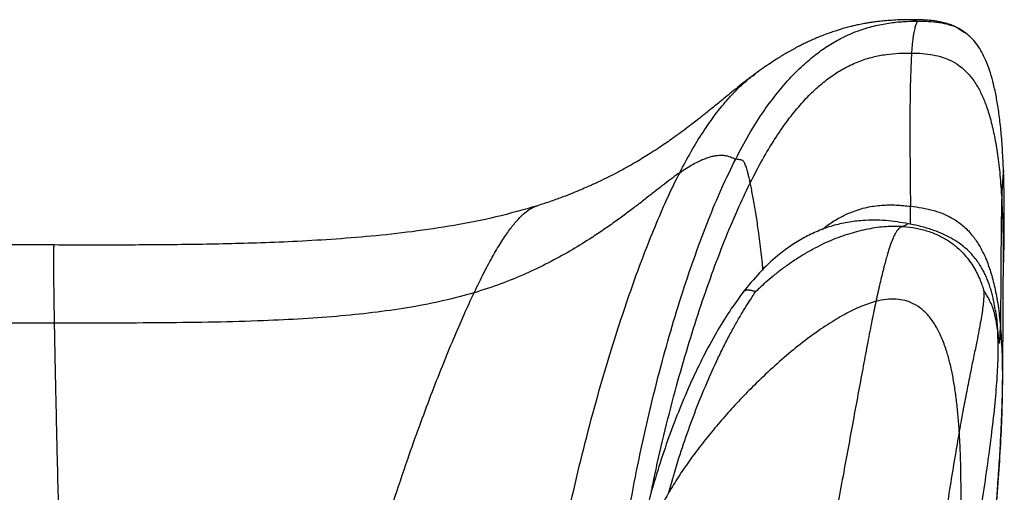
# Model space of a CAD drawing. Units: inches. Extents: x -30 to 145, y -9 to 100.
# Drawn here: x 87 to 102, y 13 to 20 of the extents above; entities that cross this region are included whole.
import ezdxf

# ---------------------------------------------------------------- set-up
doc = ezdxf.new("R2010")
doc.units = ezdxf.units.IN
doc.header["$MEASUREMENT"] = 0

msp = doc.modelspace()

# ---------------------------------------------------------------- linework, layer by layer
at = {"color": 7, "linetype": 'Continuous', "lineweight": 25}
for p, q in [((100.409, 20.468), (100.407, 20.468)), ((97.957, 16.428), (97.957, 16.428))]:
    msp.add_line(p, q, dxfattribs=at)
for points, knots in [([(97.844, 18.401), (97.908, 18.522), (98.03, 18.754), (98.23, 19.072), (98.43, 19.348), (98.63, 19.586), (98.83, 19.787), (99.029, 19.955), (99.225, 20.093), (99.434, 20.211), (99.655, 20.307), (99.887, 20.378), (100.11, 20.421), (100.323, 20.444), (100.461, 20.447), (100.528, 20.448)], [0, 0, 0, 0, 0.115168, 0.219738, 0.314728, 0.401158, 0.480041, 0.552371, 0.619092, 0.681081, 0.753467, 0.82085, 0.88412, 0.943785, 1, 1, 1, 1]), ([(100.41, 20.469), (100.366, 20.468), (100.283, 20.467), (100.16, 20.46), (100.051, 20.452), (99.956, 20.442), (99.876, 20.431), (99.809, 20.421), (99.757, 20.412), (99.712, 20.403), (99.671, 20.395), (99.632, 20.387), (99.592, 20.378), (99.551, 20.368), (99.511, 20.358), (99.469, 20.347), (99.427, 20.335), (99.376, 20.319), (99.312, 20.299), (99.235, 20.273), (99.15, 20.242), (99.066, 20.208), (98.992, 20.176), (98.925, 20.146), (98.861, 20.115), (98.807, 20.088), (98.761, 20.064), (98.723, 20.044), (98.687, 20.024), (98.649, 20.004), (98.609, 19.981), (98.563, 19.954), (98.506, 19.919), (98.435, 19.875), (98.35, 19.819), (98.249, 19.75), (98.172, 19.694), (98.132, 19.665)], [0, 0, 0, 0, 0.054165, 0.102431, 0.14496, 0.181927, 0.213516, 0.239906, 0.265059, 0.286761, 0.306755, 0.325074, 0.341753, 0.362794, 0.380632, 0.395763, 0.415351, 0.441805, 0.474863, 0.514174, 0.561979, 0.60307, 0.638619, 0.669417, 0.698753, 0.727509, 0.744463, 0.76111, 0.777443, 0.793466, 0.810288, 0.829789, 0.85479, 0.88487, 0.919515, 0.958117, 1, 1, 1, 1]), ([(101.237, 20.285), (101.233, 20.288), (101.226, 20.293), (101.212, 20.302), (101.194, 20.314), (101.17, 20.329), (101.137, 20.347), (101.097, 20.367), (101.051, 20.386), (101.001, 20.404), (100.942, 20.421), (100.878, 20.436), (100.81, 20.448), (100.739, 20.457), (100.666, 20.463), (100.586, 20.467), (100.499, 20.469), (100.437, 20.469), (100.407, 20.469)], [0, 0, 0, 0, 0.0886205, 0.1757037, 0.2588443, 0.3356283, 0.4045074, 0.4655372, 0.5215879, 0.57423, 0.6250215, 0.6905666, 0.7554429, 0.8170629, 0.8728508, 0.9206987, 0.9619665, 1, 1, 1, 1]), ([(100.528, 20.448), (100.532, 20.448), (100.538, 20.446), (100.543, 20.447), (100.544, 20.447), (100.543, 20.446), (100.539, 20.442), (100.533, 20.434), (100.525, 20.419), (100.516, 20.398), (100.507, 20.371), (100.498, 20.341), (100.49, 20.303), (100.481, 20.258), (100.473, 20.203), (100.465, 20.139), (100.457, 20.067), (100.453, 20.004), (100.45, 19.974)], [0, 0, 0, 0, 0.091608, 0.181359, 0.268904, 0.353896, 0.435984, 0.514823, 0.590068, 0.66138, 0.714434, 0.764698, 0.812021, 0.856258, 0.897277, 0.934962, 0.969221, 1, 1, 1, 1]), ([(101.816, 18.23), (101.811, 18.33), (101.802, 18.527), (101.781, 18.801), (101.753, 19.05), (101.719, 19.273), (101.679, 19.471), (101.634, 19.646), (101.582, 19.799), (101.524, 19.932), (101.461, 20.046), (101.392, 20.142), (101.316, 20.223), (101.264, 20.264), (101.236, 20.285)], [0, 0, 0, 0, 0.079755, 0.155282, 0.22811, 0.299876, 0.372231, 0.446734, 0.524759, 0.607455, 0.695732, 0.790279, 0.891592, 1, 1, 1, 1]), ([(98.059, 18.047), (98.118, 18.163), (98.231, 18.382), (98.412, 18.684), (98.591, 18.947), (98.769, 19.173), (98.945, 19.363), (99.119, 19.522), (99.291, 19.652), (99.474, 19.764), (99.667, 19.853), (99.872, 19.918), (100.071, 19.956), (100.263, 19.974), (100.389, 19.974), (100.45, 19.974)], [0, 0, 0, 0, 0.1198226, 0.227916, 0.3253252, 0.413119, 0.4923872, 0.5642293, 0.6297393, 0.6899802, 0.759741, 0.8244747, 0.8855447, 0.9438833, 1, 1, 1, 1]), ([(100.45, 19.974), (100.504, 19.973), (100.611, 19.97), (100.767, 19.95), (100.916, 19.914), (101.059, 19.855), (101.192, 19.768), (101.315, 19.649), (101.416, 19.506), (101.5, 19.346), (101.57, 19.169), (101.632, 18.964), (101.685, 18.727), (101.73, 18.457), (101.766, 18.15), (101.78, 17.933), (101.788, 17.818)], [0, 0, 0, 0, 0.05612, 0.110358, 0.163205, 0.215788, 0.269983, 0.328325, 0.393715, 0.45197, 0.517729, 0.592245, 0.676677, 0.772109, 0.879559, 1, 1, 1, 1]), ([(98.132, 19.665), (98.092, 19.635), (98.017, 19.579), (97.904, 19.49), (97.802, 19.408), (97.712, 19.334), (97.629, 19.266), (97.551, 19.202), (97.481, 19.145), (97.417, 19.093), (97.356, 19.045), (97.29, 18.992), (97.208, 18.928), (97.108, 18.852), (96.999, 18.771), (96.894, 18.695), (96.792, 18.625), (96.689, 18.556), (96.583, 18.488), (96.477, 18.422), (96.37, 18.357), (96.244, 18.285), (96.103, 18.208), (95.96, 18.134), (95.852, 18.082), (95.774, 18.045), (95.715, 18.018), (95.639, 17.984), (95.541, 17.942), (95.42, 17.892), (95.272, 17.834), (95.098, 17.771), (94.971, 17.73), (94.902, 17.708)], [0, 0, 0, 0, 0.064545, 0.120769, 0.16976, 0.21243, 0.25049, 0.284889, 0.315971, 0.342157, 0.366704, 0.391304, 0.423472, 0.461713, 0.500495, 0.535054, 0.563003, 0.592472, 0.62471, 0.651079, 0.676881, 0.707643, 0.743972, 0.777257, 0.806785, 0.816753, 0.828715, 0.845115, 0.866086, 0.891805, 0.9225, 0.958452, 1, 1, 1, 1]), ([(95.957, 10.411), (95.968, 10.632), (95.989, 11.081), (96.055, 11.762), (96.144, 12.457), (96.256, 13.159), (96.389, 13.861), (96.54, 14.556), (96.704, 15.218), (96.875, 15.841), (97.053, 16.421), (97.239, 16.972), (97.432, 17.487), (97.629, 17.962), (97.774, 18.259), (97.844, 18.401)], [0, 0, 0, 0, 0.080177, 0.163229, 0.248355, 0.334732, 0.421523, 0.507878, 0.592946, 0.669063, 0.742723, 0.813277, 0.880085, 0.942524, 1, 1, 1, 1]), ([(97.014, 18.198), (97.048, 18.222), (97.121, 18.271), (97.21, 18.324), (97.294, 18.368), (97.369, 18.401), (97.437, 18.426), (97.498, 18.443), (97.552, 18.453), (97.601, 18.458), (97.651, 18.458), (97.7, 18.452), (97.745, 18.44), (97.784, 18.425), (97.816, 18.411), (97.835, 18.404), (97.844, 18.401)], [0, 0, 0, 0, 0.043447, 0.090509, 0.141028, 0.19481, 0.251635, 0.310179, 0.371196, 0.434439, 0.499659, 0.595753, 0.694602, 0.795441, 0.897499, 1, 1, 1, 1]), ([(98.059, 18.047), (98.054, 18.073), (98.042, 18.126), (98.028, 18.184), (98.015, 18.235), (98.002, 18.276), (97.99, 18.309), (97.979, 18.334), (97.968, 18.354), (97.957, 18.368), (97.944, 18.379), (97.928, 18.387), (97.91, 18.39), (97.891, 18.392), (97.869, 18.394), (97.852, 18.399), (97.844, 18.401)], [0, 0, 0, 0, 0.039655, 0.083584, 0.131578, 0.183397, 0.23879, 0.296413, 0.356965, 0.420183, 0.485797, 0.583152, 0.68405, 0.787691, 0.893274, 1, 1, 1, 1]), ([(97.014, 18.198), (96.979, 18.173), (96.911, 18.125), (96.792, 18.034), (96.663, 17.933), (96.524, 17.824), (96.375, 17.708), (96.216, 17.588), (96.047, 17.464), (95.867, 17.338), (95.649, 17.194), (95.384, 17.031), (95.066, 16.856), (94.723, 16.692), (94.355, 16.54), (94.096, 16.458), (93.964, 16.416)], [0, 0, 0, 0, 0.086555, 0.165897, 0.238945, 0.30665, 0.369979, 0.428852, 0.485323, 0.540219, 0.594286, 0.671317, 0.749455, 0.829791, 0.913107, 1, 1, 1, 1]), ([(94.891, 10.16), (94.913, 10.384), (94.959, 10.842), (95.059, 11.534), (95.179, 12.24), (95.32, 12.952), (95.479, 13.663), (95.653, 14.365), (95.828, 15.003), (95.998, 15.574), (96.159, 16.078), (96.324, 16.56), (96.493, 17.015), (96.664, 17.441), (96.834, 17.835), (96.955, 18.08), (97.014, 18.198)], [0, 0, 0, 0, 0.079962, 0.162953, 0.248135, 0.334648, 0.421621, 0.508172, 0.593419, 0.658908, 0.72262, 0.784132, 0.843027, 0.898897, 0.951346, 1, 1, 1, 1]), ([(101.81, 16.586), (101.81, 16.588), (101.81, 16.597), (101.811, 16.634), (101.814, 16.707), (101.816, 16.81), (101.819, 16.924), (101.822, 17.037), (101.824, 17.142), (101.825, 17.257), (101.827, 17.402), (101.827, 17.576), (101.826, 17.775), (101.823, 17.994), (101.818, 18.15), (101.816, 18.23)], [0, 0, 0, 0, 0.027205, 0.149293, 0.265248, 0.375054, 0.478871, 0.540866, 0.600747, 0.659058, 0.719716, 0.784199, 0.85271, 0.924921, 1, 1, 1, 1]), ([(101.788, 17.818), (101.787, 17.789), (101.786, 17.733), (101.784, 17.627), (101.782, 17.512), (101.78, 17.389), (101.779, 17.221), (101.777, 16.995), (101.775, 16.764), (101.774, 16.587), (101.774, 16.456), (101.773, 16.33), (101.772, 16.211), (101.771, 16.102), (101.77, 16.003), (101.769, 15.952), (101.769, 15.925)], [0, 0, 0, 0, 0.0740219, 0.1412235, 0.2030116, 0.2607005, 0.3154834, 0.4185932, 0.5214351, 0.5759116, 0.6330038, 0.6938078, 0.7595433, 0.8315395, 0.9112053, 1, 1, 1, 1]), ([(94.902, 17.708), (94.699, 17.649), (94.292, 17.532), (93.67, 17.412), (93.051, 17.319), (92.443, 17.253), (91.852, 17.207), (91.285, 17.174), (90.587, 17.147), (89.744, 17.129), (88.745, 17.123), (88.075, 17.124), (87.738, 17.125)], [0, 0, 0, 0, 0.088774, 0.177093, 0.264212, 0.349323, 0.431633, 0.510405, 0.585184, 0.721728, 0.86025, 1, 1, 1, 1]), ([(100.435, 17.701), (100.494, 17.693), (100.61, 17.678), (100.781, 17.64), (100.946, 17.582), (101.103, 17.499), (101.25, 17.386), (101.372, 17.248), (101.473, 17.093), (101.557, 16.921), (101.63, 16.719), (101.69, 16.486), (101.739, 16.218), (101.759, 16.026), (101.769, 15.925)], [0, 0, 0, 0, 0.070077, 0.139319, 0.208194, 0.277995, 0.35098, 0.430277, 0.499418, 0.576561, 0.663516, 0.762004, 0.873654, 1, 1, 1, 1]), ([(100.407, 17.441), (100.294, 17.459), (100.068, 17.496), (99.764, 17.496), (99.5, 17.465), (99.278, 17.413), (99.062, 17.336), (98.853, 17.235), (98.652, 17.111), (98.429, 16.941), (98.19, 16.716), (98.035, 16.525), (97.956, 16.428)], [0, 0, 0, 0, 0.119818, 0.240781, 0.321673, 0.402817, 0.484479, 0.567025, 0.650802, 0.736033, 0.866629, 1, 1, 1, 1]), ([(100.324, 17.399), (100.24, 17.4), (100.067, 17.403), (99.802, 17.364), (99.527, 17.296), (99.248, 17.194), (99.018, 17.081), (98.833, 16.974), (98.69, 16.881), (98.553, 16.785), (98.427, 16.687), (98.315, 16.593), (98.22, 16.509), (98.166, 16.456), (98.141, 16.433)], [0, 0, 0, 0, 0.092845, 0.192437, 0.298612, 0.411555, 0.532003, 0.60264, 0.674707, 0.747412, 0.81967, 0.888481, 0.950018, 1, 1, 1, 1]), ([(100.324, 17.399), (100.319, 17.397), (100.309, 17.394), (100.291, 17.388), (100.272, 17.376), (100.249, 17.355), (100.224, 17.321), (100.196, 17.27), (100.164, 17.197), (100.126, 17.092), (100.082, 16.95), (100.033, 16.769), (99.979, 16.547), (99.943, 16.378), (99.923, 16.288)], [0, 0, 0, 0, 0.1151884, 0.2181718, 0.3102325, 0.3927431, 0.4672456, 0.5355514, 0.5998274, 0.668903, 0.7398997, 0.8165467, 0.9022548, 1, 1, 1, 1]), ([(100.324, 17.399), (100.388, 17.393), (100.513, 17.381), (100.692, 17.335), (100.854, 17.271), (101.002, 17.189), (101.132, 17.09), (101.236, 16.987), (101.316, 16.885), (101.379, 16.789), (101.431, 16.691), (101.472, 16.599), (101.502, 16.516), (101.517, 16.467), (101.523, 16.444)], [0, 0, 0, 0, 0.10483, 0.203392, 0.296368, 0.384938, 0.471285, 0.558832, 0.630581, 0.705622, 0.783956, 0.863359, 0.937911, 1, 1, 1, 1]), ([(101.695, 16.153), (101.691, 16.178), (101.683, 16.224), (101.669, 16.3), (101.652, 16.374), (101.632, 16.448), (101.61, 16.521), (101.584, 16.592), (101.555, 16.662), (101.522, 16.73), (101.486, 16.797), (101.437, 16.872), (101.378, 16.95), (101.313, 17.021), (101.237, 17.091), (101.148, 17.16), (101.042, 17.227), (100.916, 17.29), (100.773, 17.347), (100.6, 17.4), (100.474, 17.426), (100.407, 17.441)], [0, 0, 0, 0, 0.115464, 0.218945, 0.310726, 0.391142, 0.460578, 0.519465, 0.568301, 0.607719, 0.638666, 0.662969, 0.68838, 0.718131, 0.740452, 0.769135, 0.808445, 0.845329, 0.889064, 0.940331, 1, 1, 1, 1]), ([(87.738, 17.125), (87.417, 17.125), (86.771, 17.127), (85.802, 17.13), (84.838, 17.133), (83.894, 17.135), (83.082, 17.135), (82.404, 17.133), (81.86, 17.13), (81.345, 17.125), (80.864, 17.119), (80.423, 17.111), (80.142, 17.102), (80.008, 17.098)], [0, 0, 0, 0, 0.124655, 0.250658, 0.376042, 0.498841, 0.617088, 0.691103, 0.761774, 0.828549, 0.890877, 0.94821, 1, 1, 1, 1]), ([(101.268, 9.301), (101.283, 9.411), (101.311, 9.622), (101.349, 9.921), (101.382, 10.186), (101.411, 10.417), (101.433, 10.603), (101.451, 10.75), (101.464, 10.86), (101.475, 10.951), (101.483, 11.023), (101.491, 11.091), (101.499, 11.165), (101.51, 11.256), (101.522, 11.367), (101.539, 11.522), (101.561, 11.719), (101.585, 11.953), (101.608, 12.174), (101.629, 12.381), (101.647, 12.573), (101.664, 12.759), (101.68, 12.928), (101.692, 13.069), (101.701, 13.18), (101.709, 13.279), (101.718, 13.387), (101.728, 13.525), (101.74, 13.695), (101.753, 13.879), (101.764, 14.062), (101.773, 14.232), (101.78, 14.384), (101.786, 14.518), (101.79, 14.63), (101.794, 14.729), (101.797, 14.832), (101.799, 14.924), (101.801, 15.034), (101.803, 15.149), (101.805, 15.268), (101.806, 15.39), (101.807, 15.505), (101.807, 15.618), (101.808, 15.739), (101.808, 15.872), (101.809, 16.01), (101.809, 16.139), (101.809, 16.236), (101.809, 16.304), (101.809, 16.352), (101.809, 16.399), (101.809, 16.439), (101.809, 16.479), (101.809, 16.516), (101.81, 16.555), (101.81, 16.593), (101.81, 16.632), (101.81, 16.653), (101.81, 16.664)], [0, 0, 0, 0, 0.034224, 0.065012, 0.092233, 0.11581, 0.135711, 0.149479, 0.160691, 0.169356, 0.177224, 0.182797, 0.190254, 0.199639, 0.210938, 0.224125, 0.247414, 0.271365, 0.295821, 0.315189, 0.334796, 0.354519, 0.371995, 0.386271, 0.39746, 0.405856, 0.416195, 0.430467, 0.448556, 0.468751, 0.487805, 0.505694, 0.5225, 0.536283, 0.549107, 0.561191, 0.572582, 0.591152, 0.610388, 0.632262, 0.657676, 0.681745, 0.703403, 0.725352, 0.748372, 0.773837, 0.801612, 0.827268, 0.849401, 0.86147, 0.872161, 0.88257, 0.896373, 0.907797, 0.921192, 0.936782, 0.954854, 0.975774, 1, 1, 1, 1]), ([(93.964, 16.416), (93.815, 16.375), (93.509, 16.291), (93.029, 16.199), (92.521, 16.125), (91.985, 16.068), (91.421, 16.027), (90.795, 15.997), (90.103, 15.978), (89.343, 15.968), (88.553, 15.965), (88.016, 15.964), (87.742, 15.964)], [0, 0, 0, 0, 0.074319, 0.152465, 0.2346, 0.320795, 0.411047, 0.505301, 0.621391, 0.742703, 0.868993, 1, 1, 1, 1]), ([(91.888, 9.884), (91.931, 10.111), (92.017, 10.572), (92.177, 11.259), (92.356, 11.949), (92.553, 12.631), (92.76, 13.298), (92.961, 13.898), (93.149, 14.428), (93.321, 14.888), (93.489, 15.32), (93.653, 15.719), (93.81, 16.084), (93.914, 16.308), (93.964, 16.416)], [0, 0, 0, 0, 0.097665, 0.197899, 0.299601, 0.4016, 0.502673, 0.601566, 0.67691, 0.749498, 0.81871, 0.88393, 0.944554, 1, 1, 1, 1]), ([(97.957, 16.429), (97.888, 16.335), (97.745, 16.14), (97.55, 15.819), (97.361, 15.469), (97.18, 15.092), (97.009, 14.692), (96.848, 14.27), (96.699, 13.83), (96.565, 13.374), (96.447, 12.908), (96.349, 12.432), (96.272, 11.952), (96.242, 11.63), (96.227, 11.47)], [0, 0, 0, 0, 0.062858, 0.130439, 0.202147, 0.277483, 0.356143, 0.438118, 0.523668, 0.613257, 0.706828, 0.803428, 0.901694, 1, 1, 1, 1]), ([(96.852, 13.454), (96.89, 13.59), (96.967, 13.865), (97.103, 14.275), (97.251, 14.68), (97.41, 15.07), (97.552, 15.385), (97.67, 15.627), (97.762, 15.805), (97.852, 15.969), (97.937, 16.116), (98.016, 16.243), (98.083, 16.348), (98.124, 16.407), (98.141, 16.433)], [0, 0, 0, 0, 0.125173, 0.25327, 0.381472, 0.507033, 0.627604, 0.692386, 0.754673, 0.814128, 0.870224, 0.921338, 0.96538, 1, 1, 1, 1]), ([(101.523, 16.444), (101.523, 16.428), (101.524, 16.392), (101.52, 16.323), (101.512, 16.235), (101.498, 16.127), (101.478, 16), (101.451, 15.854), (101.417, 15.682), (101.375, 15.479), (101.327, 15.244), (101.274, 14.978), (101.216, 14.681), (101.179, 14.472), (101.159, 14.362)], [0, 0, 0, 0, 0.046805, 0.104807, 0.16836, 0.233931, 0.301429, 0.371753, 0.44625, 0.535092, 0.633345, 0.742709, 0.864531, 1, 1, 1, 1]), ([(101.724, 15.873), (101.723, 15.887), (101.719, 15.914), (101.713, 15.957), (101.706, 15.999), (101.698, 16.042), (101.688, 16.085), (101.677, 16.129), (101.664, 16.172), (101.649, 16.214), (101.632, 16.254), (101.615, 16.291), (101.597, 16.326), (101.579, 16.358), (101.563, 16.386), (101.549, 16.408), (101.536, 16.427), (101.527, 16.439), (101.523, 16.444)], [0, 0, 0, 0, 0.100872, 0.198868, 0.293556, 0.384503, 0.471281, 0.553454, 0.630589, 0.702285, 0.760597, 0.814212, 0.862925, 0.906414, 0.936387, 0.962201, 0.983502, 1, 1, 1, 1]), ([(99.923, 16.288), (99.848, 16.265), (99.687, 16.214), (99.448, 16.092), (99.193, 15.938), (98.928, 15.752), (98.656, 15.537), (98.382, 15.298), (98.132, 15.06), (97.905, 14.827), (97.701, 14.605), (97.506, 14.377), (97.32, 14.145), (97.147, 13.911), (96.987, 13.677), (96.898, 13.53), (96.852, 13.454)], [0, 0, 0, 0, 0.044646, 0.096084, 0.154125, 0.218447, 0.288719, 0.364668, 0.446124, 0.513971, 0.585253, 0.660094, 0.738687, 0.821298, 0.908268, 1, 1, 1, 1]), ([(99.923, 16.288), (99.904, 16.194), (99.862, 15.995), (99.8, 15.674), (99.734, 15.325), (99.665, 14.951), (99.593, 14.561), (99.52, 14.159), (99.443, 13.741), (99.363, 13.311), (99.28, 12.879), (99.198, 12.467), (99.119, 12.082), (99.064, 11.838), (99.037, 11.721)], [0, 0, 0, 0, 0.065546, 0.137863, 0.215792, 0.298132, 0.383655, 0.471115, 0.559261, 0.65551, 0.749384, 0.839205, 0.923297, 1, 1, 1, 1]), ([(101.159, 14.362), (101.154, 14.435), (101.144, 14.576), (101.122, 14.793), (101.094, 15.001), (101.06, 15.198), (101.019, 15.384), (100.968, 15.566), (100.903, 15.743), (100.822, 15.91), (100.726, 16.054), (100.613, 16.171), (100.488, 16.254), (100.356, 16.304), (100.221, 16.325), (100.074, 16.322), (99.975, 16.3), (99.923, 16.288)], [0, 0, 0, 0, 0.122074, 0.232621, 0.332234, 0.421507, 0.501038, 0.57145, 0.644832, 0.707334, 0.76056, 0.806622, 0.848346, 0.882331, 0.917783, 0.956527, 1, 1, 1, 1]), ([(87.742, 15.964), (87.455, 15.964), (86.875, 15.963), (86.001, 15.961), (85.125, 15.959), (84.259, 15.958), (83.472, 15.958), (82.772, 15.96), (82.161, 15.963), (81.586, 15.969), (81.052, 15.976), (80.71, 15.984), (80.547, 15.988)], [0, 0, 0, 0, 0.119781, 0.241768, 0.364158, 0.485143, 0.602919, 0.69203, 0.777168, 0.857459, 0.932027, 1, 1, 1, 1]), ([(87.913, 9.879), (87.904, 10.095), (87.887, 10.529), (87.864, 11.18), (87.843, 11.828), (87.824, 12.467), (87.807, 13.089), (87.792, 13.646), (87.78, 14.136), (87.771, 14.561), (87.762, 14.959), (87.754, 15.326), (87.748, 15.66), (87.744, 15.866), (87.742, 15.964)], [0, 0, 0, 0, 0.101646, 0.204593, 0.307906, 0.410571, 0.51152, 0.609644, 0.684026, 0.75541, 0.823242, 0.886971, 0.946062, 1, 1, 1, 1]), ([(101.769, 15.925), (101.778, 15.799), (101.796, 15.534), (101.8, 15.116), (101.792, 14.661), (101.77, 14.171), (101.737, 13.654), (101.693, 13.112), (101.625, 12.389), (101.526, 11.486), (101.393, 10.414), (101.295, 9.693), (101.247, 9.336)], [0, 0, 0, 0, 0.057174, 0.120807, 0.190237, 0.264767, 0.343677, 0.426233, 0.511692, 0.673415, 0.837734, 1, 1, 1, 1]), ([(101.724, 15.873), (101.727, 15.855), (101.731, 15.818), (101.737, 15.768), (101.743, 15.725), (101.748, 15.691), (101.752, 15.67), (101.756, 15.664), (101.759, 15.67), (101.761, 15.684), (101.763, 15.709), (101.765, 15.743), (101.766, 15.789), (101.768, 15.846), (101.769, 15.899), (101.769, 15.925)], [0, 0, 0, 0, 0.102703, 0.2073, 0.312459, 0.416852, 0.519154, 0.618054, 0.682088, 0.743594, 0.802185, 0.857482, 0.909114, 0.95673, 1, 1, 1, 1]), ([(101.724, 15.873), (101.728, 15.765), (101.736, 15.533), (101.719, 15.169), (101.687, 14.768), (101.638, 14.334), (101.576, 13.869), (101.499, 13.343), (101.409, 12.755), (101.309, 12.106), (101.206, 11.427), (101.142, 10.964), (101.109, 10.728)], [0, 0, 0, 0, 0.062633, 0.132907, 0.210502, 0.294982, 0.385844, 0.482546, 0.603248, 0.730345, 0.862903, 1, 1, 1, 1]), ([(101.159, 14.362), (101.137, 14.232), (101.09, 13.961), (101.023, 13.541), (100.952, 13.094), (100.879, 12.628), (100.804, 12.149), (100.721, 11.638), (100.63, 11.103), (100.53, 10.554), (100.427, 10.033), (100.35, 9.699), (100.313, 9.538)], [0, 0, 0, 0, 0.079953, 0.166831, 0.259197, 0.355611, 0.454631, 0.554819, 0.672452, 0.787389, 0.897325, 1, 1, 1, 1]), ([(101.109, 10.728), (101.11, 10.805), (101.113, 10.962), (101.12, 11.214), (101.13, 11.481), (101.141, 11.763), (101.153, 12.055), (101.164, 12.356), (101.173, 12.642), (101.18, 12.91), (101.184, 13.155), (101.186, 13.4), (101.185, 13.644), (101.181, 13.885), (101.173, 14.12), (101.164, 14.283), (101.159, 14.362)], [0, 0, 0, 0, 0.079356, 0.162097, 0.247283, 0.333977, 0.421239, 0.508131, 0.59372, 0.659447, 0.723346, 0.78497, 0.843879, 0.899635, 0.951814, 1, 1, 1, 1])]:
    msp.add_open_spline(points, degree=3, knots=knots, dxfattribs=at)
at = {"color": 8, "linetype": 'Continuous', "lineweight": 25}
for points, knots in [([(100.528, 20.448), (100.524, 20.45), (100.514, 20.453), (100.492, 20.46), (100.461, 20.466), (100.433, 20.47), (100.412, 20.468), (100.409, 20.468)], [0, 0, 0, 0, 0.237047, 0.476555, 0.7166, 0.955266, 1, 1, 1, 1]), ([(100.528, 20.448), (100.586, 20.448), (100.697, 20.447), (100.859, 20.432), (101.01, 20.399), (101.139, 20.351), (101.208, 20.301), (101.236, 20.281)], [0, 0, 0, 0, 0.232129, 0.450638, 0.657997, 0.859543, 1, 1, 1, 1]), ([(97.014, 18.198), (97.07, 18.305), (97.177, 18.508), (97.347, 18.786), (97.514, 19.03), (97.68, 19.24), (97.86, 19.434), (98.009, 19.576), (98.109, 19.645), (98.133, 19.662)], [0, 0, 0, 0, 0.186617, 0.357448, 0.514004, 0.657803, 0.790357, 0.949376, 1, 1, 1, 1]), ([(101.816, 18.23), (101.816, 18.228), (101.816, 18.224), (101.815, 18.216), (101.813, 18.205), (101.811, 18.19), (101.808, 18.17), (101.806, 18.145), (101.803, 18.114), (101.8, 18.076), (101.797, 18.029), (101.794, 17.971), (101.791, 17.905), (101.789, 17.846), (101.788, 17.818)], [0, 0, 0, 0, 0.084707, 0.200935, 0.31187, 0.417286, 0.516963, 0.601402, 0.680894, 0.7553, 0.8245, 0.88839, 0.946899, 1, 1, 1, 1]), ([(96.592, 13.456), (96.609, 13.543), (96.671, 13.853), (96.795, 14.38), (96.958, 15.013), (97.129, 15.608), (97.304, 16.162), (97.485, 16.686), (97.671, 17.177), (97.859, 17.629), (97.994, 17.912), (98.059, 18.047)], [0, 0, 0, 0, 0.054595, 0.196036, 0.335356, 0.459983, 0.580526, 0.695884, 0.804963, 0.906685, 1, 1, 1, 1]), ([(98.248, 16.76), (98.247, 16.78), (98.241, 16.845), (98.228, 16.972), (98.209, 17.134), (98.189, 17.286), (98.169, 17.423), (98.15, 17.544), (98.131, 17.661), (98.112, 17.772), (98.093, 17.876), (98.075, 17.971), (98.065, 18.021), (98.059, 18.047)], [0, 0, 0, 0, 0.048242, 0.153298, 0.25307, 0.351099, 0.427016, 0.505402, 0.587947, 0.67653, 0.773227, 0.88027, 1, 1, 1, 1]), ([(101.788, 17.818), (101.794, 17.691), (101.807, 17.423), (101.813, 17.038), (101.811, 16.781), (101.81, 16.664)], [0, 0, 0, 0, 0.331792, 0.694998, 1, 1, 1, 1]), ([(93.964, 16.416), (94.013, 16.518), (94.107, 16.711), (94.245, 16.968), (94.371, 17.18), (94.487, 17.35), (94.593, 17.483), (94.691, 17.584), (94.791, 17.659), (94.862, 17.7), (94.9, 17.706), (94.903, 17.707)], [0, 0, 0, 0, 0.169181, 0.319426, 0.45315, 0.572836, 0.681, 0.780104, 0.872457, 0.992014, 1, 1, 1, 1]), ([(99.122, 17.353), (99.153, 17.378), (99.237, 17.445), (99.384, 17.533), (99.575, 17.624), (99.783, 17.688), (100.007, 17.72), (100.224, 17.722), (100.366, 17.708), (100.435, 17.701)], [0, 0, 0, 0, 0.084947, 0.232449, 0.367167, 0.537316, 0.696485, 0.84975, 1, 1, 1, 1]), ([(100.437, 17.434), (100.437, 17.446), (100.437, 17.468), (100.437, 17.514), (100.437, 17.566), (100.436, 17.625), (100.436, 17.677), (100.435, 17.701)], [0, 0, 0, 0, 0.245674, 0.456708, 0.653423, 0.834819, 1, 1, 1, 1]), ([(100.407, 17.44), (100.406, 17.441), (100.404, 17.442), (100.399, 17.441), (100.393, 17.438), (100.385, 17.433), (100.376, 17.427), (100.366, 17.42), (100.354, 17.412), (100.341, 17.405), (100.329, 17.401), (100.324, 17.399)], [0, 0, 0, 0, 0.060448, 0.200724, 0.333256, 0.45796, 0.585988, 0.704321, 0.812844, 0.911442, 1, 1, 1, 1]), ([(87.742, 15.964), (87.741, 16.058), (87.737, 16.234), (87.734, 16.467), (87.731, 16.659), (87.729, 16.813), (87.729, 16.931), (87.729, 17.018), (87.731, 17.083), (87.734, 17.121), (87.737, 17.121), (87.738, 17.122)], [0, 0, 0, 0, 0.153831, 0.290406, 0.41214, 0.521542, 0.621162, 0.71349, 0.800819, 0.916187, 1, 1, 1, 1]), ([(98.141, 16.433), (98.136, 16.434), (98.124, 16.437), (98.107, 16.442), (98.088, 16.447), (98.068, 16.451), (98.048, 16.454), (98.029, 16.455), (98.009, 16.455), (97.991, 16.452), (97.976, 16.446), (97.964, 16.438), (97.959, 16.431), (97.957, 16.428)], [0, 0, 0, 0, 0.038798, 0.089476, 0.151189, 0.222917, 0.303468, 0.391831, 0.505534, 0.629199, 0.76241, 0.904697, 1, 1, 1, 1]), ([(101.694, 16.155), (101.695, 16.152), (101.714, 16.059), (101.719, 15.964), (101.724, 15.873)], [0, 0, 0, 0, 0.036765, 1, 1, 1, 1]), ([(96.852, 13.454), (96.809, 13.377), (96.721, 13.221), (96.616, 13.001), (96.524, 12.785), (96.448, 12.576), (96.378, 12.35), (96.318, 12.112), (96.272, 11.868), (96.242, 11.653), (96.233, 11.527), (96.229, 11.472)], [0, 0, 0, 0, 0.085582, 0.175585, 0.269716, 0.367602, 0.468809, 0.605559, 0.746026, 0.888982, 1, 1, 1, 1])]:
    msp.add_open_spline(points, degree=3, knots=knots, dxfattribs=at)
at = {"color": 7, "linetype": 'Continuous', "lineweight": 25}
msp.add_open_spline([(100.45, 19.974), (100.413, 19.42), (100.43, 18.217), (100.435, 17.701)], degree=3, dxfattribs=at)

doc.saveas('drawing.dxf')
